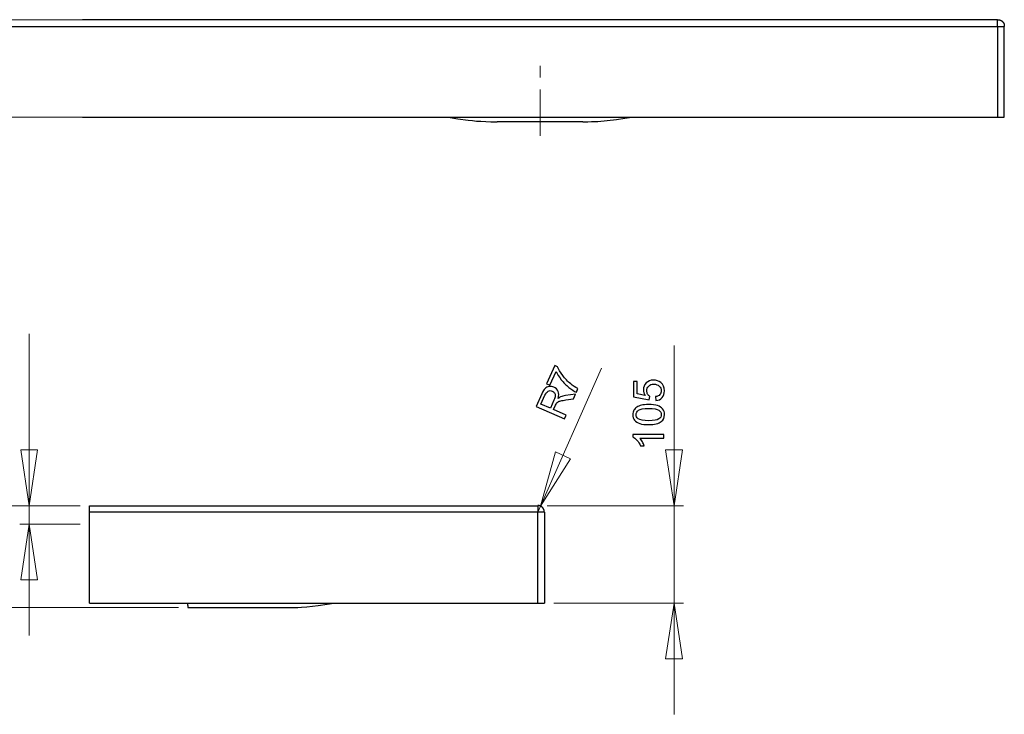
# Model space of a CAD drawing. Units: millimetres. Extents: x -101 to 100, y -88 to 113.
# Drawn here: x -28 to 78, y 24 to 98 of the extents above; entities that cross this region are included whole.
import ezdxf

# ---------------------------------------------------------------- set-up
doc = ezdxf.new("R2010")
doc.units = ezdxf.units.MM
doc.header["$MEASUREMENT"] = 0
doc.layers.add('Layer 1', color=7, linetype='Continuous')

msp = doc.modelspace()

# ---------------------------------------------------------------- linework, layer by layer
at = {"layer": 'Layer 1', "color": 7, "lineweight": 20}
for points, knots in [([(77.5, 98.47), (77.5, 98.47), (-84.44, 98.47), (-84.44, 98.47), (-84.44, 98.47), (-84.44, 98.47), (-84.44, 98.45), (-84.44, 98.45), (-84.44, 98.45), (-84.44, 98.45), (-84.61, 98.45), (-84.61, 98.45), (-84.61, 98.45), (-84.61, 98.45), (-84.61, 98.43), (-84.61, 98.43), (-84.61, 98.43), (-84.61, 98.43), (-84.67, 98.43), (-84.67, 98.43), (-84.67, 98.43), (-84.67, 98.43), (-84.67, 98.41), (-84.67, 98.41), (-84.67, 98.41), (-84.67, 98.41), (-84.71, 98.41), (-84.71, 98.41), (-84.71, 98.41), (-84.71, 98.41), (-84.73, 98.39), (-84.73, 98.39), (-84.73, 98.39), (-84.73, 98.39), (-84.75, 98.39), (-84.75, 98.39), (-84.75, 98.39), (-84.75, 98.39), (-84.75, 98.37), (-84.75, 98.37), (-84.75, 98.37), (-84.75, 98.37), (-84.8, 98.37), (-84.8, 98.37), (-84.8, 98.37), (-84.8, 98.37), (-84.8, 98.34), (-84.8, 98.34), (-84.8, 98.34), (-84.8, 98.34), (-84.82, 98.34), (-84.82, 98.34), (-84.82, 98.34), (-84.82, 98.34), (-84.84, 98.32), (-84.84, 98.32), (-84.84, 98.32), (-84.84, 98.32), (-84.86, 98.32), (-84.86, 98.32), (-84.86, 98.32), (-84.86, 98.32), (-84.86, 98.3), (-84.86, 98.3), (-84.86, 98.3), (-84.86, 98.3), (-84.88, 98.3), (-84.88, 98.3), (-84.88, 98.3), (-84.88, 98.3), (-84.88, 98.28), (-84.88, 98.28), (-84.88, 98.28), (-84.88, 98.28), (-84.9, 98.28), (-84.9, 98.28), (-84.9, 98.28), (-84.9, 98.28), (-84.9, 98.26), (-84.9, 98.26), (-84.9, 98.26), (-84.9, 98.26), (-84.92, 98.26), (-84.92, 98.26), (-84.92, 98.26), (-84.92, 98.26), (-84.92, 98.24), (-84.92, 98.24), (-84.92, 98.24), (-84.92, 98.24), (-84.94, 98.24), (-84.94, 98.24), (-84.94, 98.24), (-84.94, 98.24), (-84.94, 98.22), (-84.94, 98.22), (-84.94, 98.22), (-84.94, 98.22), (-84.97, 98.22), (-84.97, 98.22), (-84.97, 98.22), (-84.97, 98.22), (-84.97, 98.2), (-84.97, 98.2), (-84.97, 98.2), (-84.97, 98.2), (-84.99, 98.2), (-84.99, 98.2), (-84.99, 98.2), (-84.99, 98.2), (-84.99, 98.17), (-84.99, 98.17), (-84.99, 98.17), (-84.99, 98.17), (-85.01, 98.15), (-85.01, 98.15), (-85.01, 98.15), (-85.01, 98.15), (-85.01, 98.13), (-85.01, 98.13), (-85.01, 98.13), (-85.01, 98.13), (-85.03, 98.13), (-85.03, 98.13), (-85.03, 98.13), (-85.03, 98.13), (-85.03, 98.09), (-85.03, 98.09), (-85.03, 98.09), (-85.03, 98.09), (-85.05, 98.09), (-85.05, 98.09), (-85.05, 98.09), (-85.05, 98.09), (-85.05, 98.07), (-85.05, 98.07), (-85.05, 98.07), (-85.05, 98.07), (-85.07, 98.05), (-85.07, 98.05), (-85.07, 98.05), (-85.07, 98.05), (-85.07, 98.01), (-85.07, 98.01), (-85.07, 98.01), (-85.07, 98.01), (-85.09, 98.01), (-85.09, 98.01), (-85.09, 98.01), (-85.09, 98.01), (-85.09, 97.94), (-85.09, 97.94), (-85.09, 97.94), (-85.09, 97.94), (-85.11, 97.94), (-85.11, 97.94), (-85.11, 97.94), (-85.11, 97.94), (-85.11, 97.77), (-85.11, 97.77), (-85.11, 97.77), (-85.11, 97.77), (-85.13, 97.75), (-85.13, 97.75), (-85.13, 97.75), (-85.13, 97.75), (-85.13, 87.97), (-85.13, 87.97), (-85.13, 87.97), (-85.13, 87.97), (-84.44, 87.97), (-84.44, 87.97), (-84.44, 87.97), (-84.44, 87.97), (18.32, 87.97), (18.32, 87.97), (18.32, 87.97), (18.32, 87.97), (19.38, 87.78), (19.38, 87.78), (19.38, 87.78), (19.38, 87.78), (20.48, 87.63), (20.48, 87.63), (20.48, 87.63), (20.48, 87.63), (20.93, 87.59), (20.93, 87.59), (20.93, 87.59), (20.93, 87.59), (21.39, 87.55), (21.39, 87.55), (21.39, 87.55), (21.39, 87.55), (21.86, 87.53), (21.86, 87.53), (21.86, 87.53), (21.86, 87.53), (22.37, 87.49), (22.37, 87.49), (22.37, 87.49), (22.37, 87.49), (22.92, 87.46), (22.92, 87.46), (22.92, 87.46), (22.92, 87.46), (23.61, 87.46), (23.61, 87.46), (23.61, 87.46), (23.61, 87.46), (28.23, 87.46), (28.23, 87.46), (28.23, 87.46), (28.23, 87.46), (31.78, 87.46), (31.78, 87.46), (31.78, 87.46), (31.78, 87.46), (32.82, 87.46), (32.82, 87.46), (32.82, 87.46), (32.82, 87.46), (33.05, 87.46), (33.05, 87.46), (33.05, 87.46), (33.05, 87.46), (33.37, 87.46), (33.37, 87.46), (33.37, 87.46), (33.37, 87.46), (33.75, 87.49), (33.75, 87.49), (33.75, 87.49), (33.75, 87.49), (34.09, 87.49), (34.09, 87.49), (34.09, 87.49), (34.09, 87.49), (34.43, 87.51), (34.43, 87.51), (34.43, 87.51), (34.43, 87.51), (35.45, 87.59), (35.45, 87.59), (35.45, 87.59), (35.45, 87.59), (36.44, 87.7), (36.44, 87.7), (36.44, 87.7), (36.44, 87.7), (37.37, 87.85), (37.37, 87.85), (37.37, 87.85), (37.37, 87.85), (38.09, 87.97), (38.09, 87.97), (38.09, 87.97), (38.09, 87.97), (77.5, 87.97), (77.5, 87.97), (77.5, 87.97), (77.5, 87.97), (78.2, 87.97), (78.2, 87.97), (78.2, 87.97), (78.2, 87.97), (78.2, 97.75), (78.2, 97.75), (78.2, 97.75), (78.2, 97.75), (77.74, 97.75), (77.74, 97.75), (77.74, 97.75), (77.74, 97.75), (77.5, 97.75), (77.5, 97.75), (77.5, 97.75), (77.5, 97.75), (77.5, 98.01), (77.5, 98.01), (77.5, 98.01), (77.5, 98.01), (77.5, 98.47), (77.5, 98.47)], [0, 0, 0, 0, 0.013889, 0.013889, 0.013889, 0.013889, 0.027778, 0.027778, 0.027778, 0.027778, 0.041667, 0.041667, 0.041667, 0.041667, 0.055556, 0.055556, 0.055556, 0.055556, 0.069444, 0.069444, 0.069444, 0.069444, 0.083333, 0.083333, 0.083333, 0.083333, 0.097222, 0.097222, 0.097222, 0.097222, 0.111111, 0.111111, 0.111111, 0.111111, 0.125, 0.125, 0.125, 0.125, 0.138889, 0.138889, 0.138889, 0.138889, 0.152778, 0.152778, 0.152778, 0.152778, 0.166667, 0.166667, 0.166667, 0.166667, 0.180556, 0.180556, 0.180556, 0.180556, 0.194444, 0.194444, 0.194444, 0.194444, 0.208333, 0.208333, 0.208333, 0.208333, 0.222222, 0.222222, 0.222222, 0.222222, 0.236111, 0.236111, 0.236111, 0.236111, 0.25, 0.25, 0.25, 0.25, 0.263889, 0.263889, 0.263889, 0.263889, 0.277778, 0.277778, 0.277778, 0.277778, 0.291667, 0.291667, 0.291667, 0.291667, 0.305556, 0.305556, 0.305556, 0.305556, 0.319444, 0.319444, 0.319444, 0.319444, 0.333333, 0.333333, 0.333333, 0.333333, 0.347222, 0.347222, 0.347222, 0.347222, 0.361111, 0.361111, 0.361111, 0.361111, 0.375, 0.375, 0.375, 0.375, 0.388889, 0.388889, 0.388889, 0.388889, 0.402778, 0.402778, 0.402778, 0.402778, 0.416667, 0.416667, 0.416667, 0.416667, 0.430556, 0.430556, 0.430556, 0.430556, 0.444444, 0.444444, 0.444444, 0.444444, 0.458333, 0.458333, 0.458333, 0.458333, 0.472222, 0.472222, 0.472222, 0.472222, 0.486111, 0.486111, 0.486111, 0.486111, 0.5, 0.5, 0.5, 0.5, 0.513889, 0.513889, 0.513889, 0.513889, 0.527778, 0.527778, 0.527778, 0.527778, 0.541667, 0.541667, 0.541667, 0.541667, 0.555556, 0.555556, 0.555556, 0.555556, 0.569444, 0.569444, 0.569444, 0.569444, 0.583333, 0.583333, 0.583333, 0.583333, 0.597222, 0.597222, 0.597222, 0.597222, 0.611111, 0.611111, 0.611111, 0.611111, 0.625, 0.625, 0.625, 0.625, 0.638889, 0.638889, 0.638889, 0.638889, 0.652778, 0.652778, 0.652778, 0.652778, 0.666667, 0.666667, 0.666667, 0.666667, 0.680556, 0.680556, 0.680556, 0.680556, 0.694444, 0.694444, 0.694444, 0.694444, 0.708333, 0.708333, 0.708333, 0.708333, 0.722222, 0.722222, 0.722222, 0.722222, 0.736111, 0.736111, 0.736111, 0.736111, 0.75, 0.75, 0.75, 0.75, 0.763889, 0.763889, 0.763889, 0.763889, 0.777778, 0.777778, 0.777778, 0.777778, 0.791667, 0.791667, 0.791667, 0.791667, 0.805556, 0.805556, 0.805556, 0.805556, 0.819444, 0.819444, 0.819444, 0.819444, 0.833333, 0.833333, 0.833333, 0.833333, 0.847222, 0.847222, 0.847222, 0.847222, 0.861111, 0.861111, 0.861111, 0.861111, 0.875, 0.875, 0.875, 0.875, 0.888889, 0.888889, 0.888889, 0.888889, 0.902778, 0.902778, 0.902778, 0.902778, 0.916667, 0.916667, 0.916667, 0.916667, 0.930556, 0.930556, 0.930556, 0.930556, 0.944444, 0.944444, 0.944444, 0.944444, 0.958333, 0.958333, 0.958333, 0.958333, 0.972222, 0.972222, 0.972222, 0.972222, 1, 1, 1, 1]), ([(-20.29, 46.09), (-20.29, 46.09), (27.97, 46.09), (27.97, 46.09), (27.97, 46.09), (27.97, 46.09), (27.97, 46.05), (27.97, 46.05), (27.97, 46.05), (27.97, 46.05), (27.97, 45.99), (27.97, 45.99), (27.97, 45.99), (27.97, 45.99), (27.97, 45.9), (27.97, 45.9), (27.97, 45.9), (27.97, 45.9), (27.97, 45.8), (27.97, 45.8), (27.97, 45.8), (27.97, 45.8), (27.97, 45.67), (27.97, 45.67), (27.97, 45.67), (27.97, 45.67), (27.97, 45.65), (27.97, 45.65), (27.97, 45.65), (27.97, 45.65), (27.97, 45.54), (27.97, 45.54), (27.97, 45.54), (27.97, 45.54), (27.97, 45.39), (27.97, 45.39), (27.97, 45.39), (27.97, 45.39), (28.12, 45.39), (28.12, 45.39), (28.12, 45.39), (28.12, 45.39), (28.23, 45.39), (28.23, 45.39), (28.23, 45.39), (28.23, 45.39), (28.25, 45.39), (28.25, 45.39), (28.25, 45.39), (28.25, 45.39), (28.38, 45.39), (28.38, 45.39), (28.38, 45.39), (28.38, 45.39), (28.48, 45.39), (28.48, 45.39), (28.48, 45.39), (28.48, 45.39), (28.57, 45.39), (28.57, 45.39), (28.57, 45.39), (28.57, 45.39), (28.63, 45.39), (28.63, 45.39), (28.63, 45.39), (28.63, 45.39), (28.67, 45.39), (28.67, 45.39), (28.67, 45.39), (28.67, 45.39), (28.69, 45.39), (28.69, 45.39), (28.69, 45.39), (28.69, 45.39), (28.69, 35.59), (28.69, 35.59), (28.69, 35.59), (28.69, 35.59), (27.97, 35.59), (27.97, 35.59), (27.97, 35.59), (27.97, 35.59), (6.02, 35.59), (6.02, 35.59), (6.02, 35.59), (6.02, 35.59), (5.28, 35.47), (5.28, 35.47), (5.28, 35.47), (5.28, 35.47), (4.33, 35.34), (4.33, 35.34), (4.33, 35.34), (4.33, 35.34), (3.7, 35.26), (3.7, 35.26), (3.7, 35.26), (3.7, 35.26), (3.1, 35.19), (3.1, 35.19), (3.1, 35.19), (3.1, 35.19), (2.53, 35.15), (2.53, 35.15), (2.53, 35.15), (2.53, 35.15), (2.15, 35.13), (2.15, 35.13), (2.15, 35.13), (2.15, 35.13), (2, 35.11), (2, 35.11), (2, 35.11), (2, 35.11), (1.77, 35.11), (1.77, 35.11), (1.77, 35.11), (1.77, 35.11), (-9.72, 35.11), (-9.72, 35.11), (-9.72, 35.11), (-9.72, 35.11), (-9.72, 35.3), (-9.72, 35.3), (-9.72, 35.3), (-9.72, 35.3), (-9.74, 35.43), (-9.74, 35.43), (-9.74, 35.43), (-9.74, 35.43), (-9.74, 35.59), (-9.74, 35.59), (-9.74, 35.59), (-9.74, 35.59), (-20.29, 35.59), (-20.29, 35.59), (-20.29, 35.59), (-20.29, 35.59), (-20.29, 45.39), (-20.29, 45.39), (-20.29, 45.39), (-20.29, 45.39), (-20.29, 46.09), (-20.29, 46.09)], [0, 0, 0, 0, 0.027027, 0.027027, 0.027027, 0.027027, 0.054054, 0.054054, 0.054054, 0.054054, 0.081081, 0.081081, 0.081081, 0.081081, 0.108108, 0.108108, 0.108108, 0.108108, 0.135135, 0.135135, 0.135135, 0.135135, 0.162162, 0.162162, 0.162162, 0.162162, 0.189189, 0.189189, 0.189189, 0.189189, 0.216216, 0.216216, 0.216216, 0.216216, 0.243243, 0.243243, 0.243243, 0.243243, 0.27027, 0.27027, 0.27027, 0.27027, 0.297297, 0.297297, 0.297297, 0.297297, 0.324324, 0.324324, 0.324324, 0.324324, 0.351351, 0.351351, 0.351351, 0.351351, 0.378378, 0.378378, 0.378378, 0.378378, 0.405405, 0.405405, 0.405405, 0.405405, 0.432432, 0.432432, 0.432432, 0.432432, 0.459459, 0.459459, 0.459459, 0.459459, 0.486486, 0.486486, 0.486486, 0.486486, 0.513514, 0.513514, 0.513514, 0.513514, 0.540541, 0.540541, 0.540541, 0.540541, 0.567568, 0.567568, 0.567568, 0.567568, 0.594595, 0.594595, 0.594595, 0.594595, 0.621622, 0.621622, 0.621622, 0.621622, 0.648649, 0.648649, 0.648649, 0.648649, 0.675676, 0.675676, 0.675676, 0.675676, 0.702703, 0.702703, 0.702703, 0.702703, 0.72973, 0.72973, 0.72973, 0.72973, 0.756757, 0.756757, 0.756757, 0.756757, 0.783784, 0.783784, 0.783784, 0.783784, 0.810811, 0.810811, 0.810811, 0.810811, 0.837838, 0.837838, 0.837838, 0.837838, 0.864865, 0.864865, 0.864865, 0.864865, 0.891892, 0.891892, 0.891892, 0.891892, 0.918919, 0.918919, 0.918919, 0.918919, 0.945946, 0.945946, 0.945946, 0.945946, 1, 1, 1, 1])]:
    msp.add_open_spline(points, degree=3, knots=knots, dxfattribs=at)
at = {"layer": 'Layer 1', "lineweight": 25}
for points in [[(-84.16, 97.75), (-84.16, 97.75), (77.5, 97.75), (77.5, 97.75)], [(77.5, 98.47), (77.5, 98.47), (-21.07, 98.47), (-21.07, 98.47)], [(77.5, 97.75), (77.5, 97.75), (77.5, 98.47), (77.5, 98.47)], [(77.5, 97.75), (77.5, 97.75), (77.5, 87.97), (77.5, 87.97)], [(77.5, 97.75), (77.5, 97.75), (78.2, 97.75), (78.2, 97.75)], [(78.2, 87.97), (78.2, 87.97), (78.2, 97.75), (78.2, 97.75)], [(-21.07, 87.97), (-21.07, 87.97), (77.5, 87.97), (77.5, 87.97)], [(32.82, 87.46), (32.82, 87.46), (23.61, 87.46), (23.61, 87.46)], [(77.5, 87.97), (77.5, 87.97), (78.2, 87.97), (78.2, 87.97)], [(-20.29, 35.59), (-20.29, 35.59), (-20.29, 46.09), (-20.29, 46.09)], [(-20.29, 46.09), (-20.29, 46.09), (27.97, 46.09), (27.97, 46.09)], [(27.97, 46.09), (27.97, 46.09), (27.97, 45.39), (27.97, 45.39)], [(27.97, 45.39), (27.97, 45.39), (-20.29, 45.39), (-20.29, 45.39)], [(27.97, 35.59), (27.97, 35.59), (27.97, 45.39), (27.97, 45.39)], [(28.69, 45.39), (28.69, 45.39), (27.97, 45.39), (27.97, 45.39)], [(28.69, 45.39), (28.69, 45.39), (28.69, 35.59), (28.69, 35.59)], [(-20.29, 35.59), (-20.29, 35.59), (28.69, 35.59), (28.69, 35.59)], [(-9.72, 35.11), (-9.72, 35.11), (1.77, 35.11), (1.77, 35.11)], [(-9.72, 35.11), (-9.72, 35.11), (-9.72, 35.11), (-9.72, 35.11)]]:
    msp.add_open_spline(points, degree=3, dxfattribs=at)
at = {"layer": 'Layer 1', "lineweight": 18}
for points in [[(77.5, 97.75), (77.5, 97.75), (77.25, 97.75), (77.25, 97.75)], [(77.5, 97.75), (77.5, 97.75), (77.5, 98.01), (77.5, 98.01)], [(77.5, 97.75), (77.5, 97.75), (77.5, 97.52), (77.5, 97.52)], [(77.5, 97.75), (77.5, 97.75), (77.74, 97.75), (77.74, 97.75)], [(28.23, 93.5), (28.23, 93.5), (28.23, 92.23), (28.23, 92.23)], [(28.23, 90.96), (28.23, 90.96), (28.23, 85.96), (28.23, 85.96)], [(33.05, 87.46), (33.05, 87.46), (31.78, 87.46), (31.78, 87.46)], [(-26.8, 46.09), (-26.8, 46.09), (-26.8, 64.61), (-26.8, 64.61)], [(42.66, 46.09), (42.66, 46.09), (42.66, 63.37), (42.66, 63.37)], [(28.27, 46.03), (28.27, 46.03), (34.85, 60.93), (34.85, 60.93)], [(-26.8, 46.09), (-26.8, 46.09), (-27.71, 52.1), (-27.71, 52.1)], [(-27.71, 52.1), (-27.71, 52.1), (-25.92, 52.1), (-25.92, 52.1)], [(-25.92, 52.1), (-25.92, 52.1), (-26.8, 46.09), (-26.8, 46.09)], [(41.75, 52.1), (41.75, 52.1), (43.55, 52.1), (43.55, 52.1)], [(42.66, 46.09), (42.66, 46.09), (41.75, 52.1), (41.75, 52.1)], [(43.55, 52.1), (43.55, 52.1), (42.66, 46.09), (42.66, 46.09)], [(29.88, 51.89), (29.88, 51.89), (28.27, 46.03), (28.27, 46.03)], [(28.27, 46.03), (28.27, 46.03), (31.51, 51.15), (31.51, 51.15)], [(31.51, 51.15), (31.51, 51.15), (29.88, 51.89), (29.88, 51.89)], [(-21.3, 46.09), (-21.3, 46.09), (-43.63, 46.09), (-43.63, 46.09)], [(-21.3, 46.09), (-21.3, 46.09), (-27.8, 46.09), (-27.8, 46.09)], [(-26.8, 46.09), (-26.8, 46.09), (-26.8, 44.1), (-26.8, 44.1)], [(27.97, 46.05), (27.97, 46.05), (27.97, 46.09), (27.97, 46.09)], [(27.97, 45.99), (27.97, 45.99), (27.97, 46.05), (27.97, 46.05)], [(28.27, 46.03), (28.27, 46.03), (27.97, 45.39), (27.97, 45.39)], [(27.97, 45.9), (27.97, 45.9), (27.97, 45.99), (27.97, 45.99)], [(27.97, 45.8), (27.97, 45.8), (27.97, 45.9), (27.97, 45.9)], [(27.97, 45.67), (27.97, 45.67), (27.97, 45.8), (27.97, 45.8)], [(27.97, 45.54), (27.97, 45.54), (27.97, 45.67), (27.97, 45.67)], [(27.97, 45.39), (27.97, 45.39), (27.97, 45.65), (27.97, 45.65)], [(28.99, 46.09), (28.99, 46.09), (43.66, 46.09), (43.66, 46.09)], [(42.66, 46.09), (42.66, 46.09), (42.66, 35.59), (42.66, 35.59)], [(25.43, 45.39), (25.43, 45.39), (26.7, 45.39), (26.7, 45.39)], [(26.7, 45.39), (26.7, 45.39), (27.34, 45.39), (27.34, 45.39)], [(27.34, 45.39), (27.34, 45.39), (27.97, 45.39), (27.97, 45.39)], [(27.97, 45.39), (27.97, 45.39), (27.74, 45.39), (27.74, 45.39)], [(27.97, 45.39), (27.97, 45.39), (27.97, 45.54), (27.97, 45.54)], [(28.12, 45.39), (28.12, 45.39), (27.97, 45.39), (27.97, 45.39)], [(27.97, 45.39), (27.97, 45.39), (27.97, 44.12), (27.97, 44.12)], [(27.97, 45.39), (27.97, 45.39), (27.97, 45.14), (27.97, 45.14)], [(27.97, 45.39), (27.97, 45.39), (28.23, 45.39), (28.23, 45.39)], [(28.25, 45.39), (28.25, 45.39), (28.12, 45.39), (28.12, 45.39)], [(28.38, 45.39), (28.38, 45.39), (28.25, 45.39), (28.25, 45.39)], [(28.48, 45.39), (28.48, 45.39), (28.38, 45.39), (28.38, 45.39)], [(28.57, 45.39), (28.57, 45.39), (28.48, 45.39), (28.48, 45.39)], [(28.63, 45.39), (28.63, 45.39), (28.57, 45.39), (28.57, 45.39)], [(28.67, 45.39), (28.67, 45.39), (28.63, 45.39), (28.63, 45.39)], [(28.69, 45.39), (28.69, 45.39), (28.67, 45.39), (28.67, 45.39)], [(-21.3, 44.1), (-21.3, 44.1), (-27.8, 44.1), (-27.8, 44.1)], [(-27.71, 38.09), (-27.71, 38.09), (-26.8, 44.1), (-26.8, 44.1)], [(-26.8, 44.1), (-26.8, 44.1), (-26.8, 32.1), (-26.8, 32.1)], [(-26.8, 44.1), (-26.8, 44.1), (-25.92, 38.09), (-25.92, 38.09)], [(-25.92, 38.09), (-25.92, 38.09), (-27.71, 38.09), (-27.71, 38.09)], [(-10.72, 35.11), (-10.72, 35.11), (-43.63, 35.11), (-43.63, 35.11)], [(29.69, 35.59), (29.69, 35.59), (43.66, 35.59), (43.66, 35.59)], [(41.75, 29.6), (41.75, 29.6), (42.66, 35.59), (42.66, 35.59)], [(42.66, 35.59), (42.66, 35.59), (42.66, 23.61), (42.66, 23.61)], [(42.66, 35.59), (42.66, 35.59), (43.55, 29.6), (43.55, 29.6)], [(43.55, 29.6), (43.55, 29.6), (41.75, 29.6), (41.75, 29.6)]]:
    msp.add_open_spline(points, degree=3, dxfattribs=at)
at = {"layer": 'Layer 1', "lineweight": 25}
for points, knots in [([(77.5, 98.47), (77.5, 98.47), (77.67, 98.47), (77.67, 98.47), (77.67, 98.47), (77.67, 98.47), (77.7, 98.45), (77.7, 98.45), (77.7, 98.45), (77.7, 98.45), (77.76, 98.45), (77.76, 98.45), (77.76, 98.45), (77.76, 98.45), (77.76, 98.43), (77.76, 98.43), (77.76, 98.43), (77.76, 98.43), (77.8, 98.43), (77.8, 98.43), (77.8, 98.43), (77.8, 98.43), (77.82, 98.41), (77.82, 98.41), (77.82, 98.41), (77.82, 98.41), (77.84, 98.41), (77.84, 98.41), (77.84, 98.41), (77.84, 98.41), (77.86, 98.39), (77.86, 98.39), (77.86, 98.39), (77.86, 98.39), (77.89, 98.39), (77.89, 98.39), (77.89, 98.39), (77.89, 98.39), (77.89, 98.37), (77.89, 98.37), (77.89, 98.37), (77.89, 98.37), (77.93, 98.37), (77.93, 98.37), (77.93, 98.37), (77.93, 98.37), (77.93, 98.34), (77.93, 98.34), (77.93, 98.34), (77.93, 98.34), (77.95, 98.34), (77.95, 98.34), (77.95, 98.34), (77.95, 98.34), (77.95, 98.32), (77.95, 98.32), (77.95, 98.32), (77.95, 98.32), (77.97, 98.32), (77.97, 98.32), (77.97, 98.32), (77.97, 98.32), (77.99, 98.3), (77.99, 98.3), (77.99, 98.3), (77.99, 98.3), (78.01, 98.28), (78.01, 98.28), (78.01, 98.28), (78.01, 98.28), (78.03, 98.28), (78.03, 98.28), (78.03, 98.28), (78.03, 98.28), (78.03, 98.26), (78.03, 98.26), (78.03, 98.26), (78.03, 98.26), (78.05, 98.24), (78.05, 98.24), (78.05, 98.24), (78.05, 98.24), (78.08, 98.22), (78.08, 98.22), (78.08, 98.22), (78.08, 98.22), (78.08, 98.2), (78.08, 98.2), (78.08, 98.2), (78.08, 98.2), (78.1, 98.2), (78.1, 98.2), (78.1, 98.2), (78.1, 98.2), (78.1, 98.17), (78.1, 98.17), (78.1, 98.17), (78.1, 98.17), (78.12, 98.17), (78.12, 98.17), (78.12, 98.17), (78.12, 98.17), (78.12, 98.13), (78.12, 98.13), (78.12, 98.13), (78.12, 98.13), (78.14, 98.13), (78.14, 98.13), (78.14, 98.13), (78.14, 98.13), (78.14, 98.11), (78.14, 98.11), (78.14, 98.11), (78.14, 98.11), (78.16, 98.09), (78.16, 98.09), (78.16, 98.09), (78.16, 98.09), (78.16, 98.07), (78.16, 98.07), (78.16, 98.07), (78.16, 98.07), (78.18, 98.05), (78.18, 98.05), (78.18, 98.05), (78.18, 98.05), (78.18, 98.01), (78.18, 98.01), (78.18, 98.01), (78.18, 98.01), (78.2, 98.01), (78.2, 98.01), (78.2, 98.01), (78.2, 98.01), (78.2, 97.94), (78.2, 97.94), (78.2, 97.94), (78.2, 97.94), (78.22, 97.92), (78.22, 97.92), (78.22, 97.92), (78.22, 97.92), (78.22, 97.75), (78.22, 97.75)], [0, 0, 0, 0, 0.027027, 0.027027, 0.027027, 0.027027, 0.054054, 0.054054, 0.054054, 0.054054, 0.081081, 0.081081, 0.081081, 0.081081, 0.108108, 0.108108, 0.108108, 0.108108, 0.135135, 0.135135, 0.135135, 0.135135, 0.162162, 0.162162, 0.162162, 0.162162, 0.189189, 0.189189, 0.189189, 0.189189, 0.216216, 0.216216, 0.216216, 0.216216, 0.243243, 0.243243, 0.243243, 0.243243, 0.27027, 0.27027, 0.27027, 0.27027, 0.297297, 0.297297, 0.297297, 0.297297, 0.324324, 0.324324, 0.324324, 0.324324, 0.351351, 0.351351, 0.351351, 0.351351, 0.378378, 0.378378, 0.378378, 0.378378, 0.405405, 0.405405, 0.405405, 0.405405, 0.432432, 0.432432, 0.432432, 0.432432, 0.459459, 0.459459, 0.459459, 0.459459, 0.486486, 0.486486, 0.486486, 0.486486, 0.513514, 0.513514, 0.513514, 0.513514, 0.540541, 0.540541, 0.540541, 0.540541, 0.567568, 0.567568, 0.567568, 0.567568, 0.594595, 0.594595, 0.594595, 0.594595, 0.621622, 0.621622, 0.621622, 0.621622, 0.648649, 0.648649, 0.648649, 0.648649, 0.675676, 0.675676, 0.675676, 0.675676, 0.702703, 0.702703, 0.702703, 0.702703, 0.72973, 0.72973, 0.72973, 0.72973, 0.756757, 0.756757, 0.756757, 0.756757, 0.783784, 0.783784, 0.783784, 0.783784, 0.810811, 0.810811, 0.810811, 0.810811, 0.837838, 0.837838, 0.837838, 0.837838, 0.864865, 0.864865, 0.864865, 0.864865, 0.891892, 0.891892, 0.891892, 0.891892, 0.918919, 0.918919, 0.918919, 0.918919, 0.945946, 0.945946, 0.945946, 0.945946, 1, 1, 1, 1]), ([(18.32, 87.97), (18.32, 87.97), (19.38, 87.78), (19.38, 87.78), (19.38, 87.78), (19.38, 87.78), (20.48, 87.63), (20.48, 87.63), (20.48, 87.63), (20.48, 87.63), (20.93, 87.59), (20.93, 87.59), (20.93, 87.59), (20.93, 87.59), (21.39, 87.55), (21.39, 87.55), (21.39, 87.55), (21.39, 87.55), (21.86, 87.53), (21.86, 87.53), (21.86, 87.53), (21.86, 87.53), (22.37, 87.49), (22.37, 87.49), (22.37, 87.49), (22.37, 87.49), (22.92, 87.46), (22.92, 87.46), (22.92, 87.46), (22.92, 87.46), (23.61, 87.46), (23.61, 87.46)], [0, 0, 0, 0, 0.111111, 0.111111, 0.111111, 0.111111, 0.222222, 0.222222, 0.222222, 0.222222, 0.333333, 0.333333, 0.333333, 0.333333, 0.444444, 0.444444, 0.444444, 0.444444, 0.555556, 0.555556, 0.555556, 0.555556, 0.666667, 0.666667, 0.666667, 0.666667, 0.777778, 0.777778, 0.777778, 0.777778, 1, 1, 1, 1]), ([(32.82, 87.46), (32.82, 87.46), (33.37, 87.46), (33.37, 87.46), (33.37, 87.46), (33.37, 87.46), (33.75, 87.49), (33.75, 87.49), (33.75, 87.49), (33.75, 87.49), (34.09, 87.49), (34.09, 87.49), (34.09, 87.49), (34.09, 87.49), (34.43, 87.51), (34.43, 87.51), (34.43, 87.51), (34.43, 87.51), (35.45, 87.59), (35.45, 87.59), (35.45, 87.59), (35.45, 87.59), (36.44, 87.7), (36.44, 87.7), (36.44, 87.7), (36.44, 87.7), (37.37, 87.85), (37.37, 87.85), (37.37, 87.85), (37.37, 87.85), (38.09, 87.97), (38.09, 87.97)], [0, 0, 0, 0, 0.111111, 0.111111, 0.111111, 0.111111, 0.222222, 0.222222, 0.222222, 0.222222, 0.333333, 0.333333, 0.333333, 0.333333, 0.444444, 0.444444, 0.444444, 0.444444, 0.555556, 0.555556, 0.555556, 0.555556, 0.666667, 0.666667, 0.666667, 0.666667, 0.777778, 0.777778, 0.777778, 0.777778, 1, 1, 1, 1]), ([(28.69, 45.39), (28.69, 45.39), (28.67, 45.42), (28.67, 45.42), (28.67, 45.42), (28.67, 45.42), (28.67, 45.56), (28.67, 45.56), (28.67, 45.56), (28.67, 45.56), (28.65, 45.59), (28.65, 45.59), (28.65, 45.59), (28.65, 45.59), (28.65, 45.65), (28.65, 45.65), (28.65, 45.65), (28.65, 45.65), (28.63, 45.65), (28.63, 45.65), (28.63, 45.65), (28.63, 45.65), (28.63, 45.69), (28.63, 45.69), (28.63, 45.69), (28.63, 45.69), (28.61, 45.71), (28.61, 45.71), (28.61, 45.71), (28.61, 45.71), (28.61, 45.73), (28.61, 45.73), (28.61, 45.73), (28.61, 45.73), (28.59, 45.75), (28.59, 45.75), (28.59, 45.75), (28.59, 45.75), (28.59, 45.78), (28.59, 45.78), (28.59, 45.78), (28.59, 45.78), (28.57, 45.78), (28.57, 45.78), (28.57, 45.78), (28.57, 45.78), (28.57, 45.82), (28.57, 45.82), (28.57, 45.82), (28.57, 45.82), (28.55, 45.82), (28.55, 45.82), (28.55, 45.82), (28.55, 45.82), (28.55, 45.84), (28.55, 45.84), (28.55, 45.84), (28.55, 45.84), (28.52, 45.84), (28.52, 45.84), (28.52, 45.84), (28.52, 45.84), (28.52, 45.86), (28.52, 45.86), (28.52, 45.86), (28.52, 45.86), (28.5, 45.88), (28.5, 45.88), (28.5, 45.88), (28.5, 45.88), (28.48, 45.9), (28.48, 45.9), (28.48, 45.9), (28.48, 45.9), (28.48, 45.92), (28.48, 45.92), (28.48, 45.92), (28.48, 45.92), (28.46, 45.92), (28.46, 45.92), (28.46, 45.92), (28.46, 45.92), (28.44, 45.94), (28.44, 45.94), (28.44, 45.94), (28.44, 45.94), (28.42, 45.97), (28.42, 45.97), (28.42, 45.97), (28.42, 45.97), (28.4, 45.97), (28.4, 45.97), (28.4, 45.97), (28.4, 45.97), (28.4, 45.99), (28.4, 45.99), (28.4, 45.99), (28.4, 45.99), (28.38, 45.99), (28.38, 45.99), (28.38, 45.99), (28.38, 45.99), (28.38, 46.01), (28.38, 46.01), (28.38, 46.01), (28.38, 46.01), (28.33, 46.01), (28.33, 46.01), (28.33, 46.01), (28.33, 46.01), (28.33, 46.03), (28.33, 46.03), (28.33, 46.03), (28.33, 46.03), (28.31, 46.03), (28.31, 46.03), (28.31, 46.03), (28.31, 46.03), (28.29, 46.05), (28.29, 46.05), (28.29, 46.05), (28.29, 46.05), (28.27, 46.05), (28.27, 46.05), (28.27, 46.05), (28.27, 46.05), (28.25, 46.07), (28.25, 46.07), (28.25, 46.07), (28.25, 46.07), (28.21, 46.07), (28.21, 46.07), (28.21, 46.07), (28.21, 46.07), (28.21, 46.09), (28.21, 46.09), (28.21, 46.09), (28.21, 46.09), (28.14, 46.09), (28.14, 46.09), (28.14, 46.09), (28.14, 46.09), (28.12, 46.11), (28.12, 46.11), (28.12, 46.11), (28.12, 46.11), (27.97, 46.11), (27.97, 46.11)], [0, 0, 0, 0, 0.026316, 0.026316, 0.026316, 0.026316, 0.052632, 0.052632, 0.052632, 0.052632, 0.078947, 0.078947, 0.078947, 0.078947, 0.105263, 0.105263, 0.105263, 0.105263, 0.131579, 0.131579, 0.131579, 0.131579, 0.157895, 0.157895, 0.157895, 0.157895, 0.184211, 0.184211, 0.184211, 0.184211, 0.210526, 0.210526, 0.210526, 0.210526, 0.236842, 0.236842, 0.236842, 0.236842, 0.263158, 0.263158, 0.263158, 0.263158, 0.289474, 0.289474, 0.289474, 0.289474, 0.315789, 0.315789, 0.315789, 0.315789, 0.342105, 0.342105, 0.342105, 0.342105, 0.368421, 0.368421, 0.368421, 0.368421, 0.394737, 0.394737, 0.394737, 0.394737, 0.421053, 0.421053, 0.421053, 0.421053, 0.447368, 0.447368, 0.447368, 0.447368, 0.473684, 0.473684, 0.473684, 0.473684, 0.5, 0.5, 0.5, 0.5, 0.526316, 0.526316, 0.526316, 0.526316, 0.552632, 0.552632, 0.552632, 0.552632, 0.578947, 0.578947, 0.578947, 0.578947, 0.605263, 0.605263, 0.605263, 0.605263, 0.631579, 0.631579, 0.631579, 0.631579, 0.657895, 0.657895, 0.657895, 0.657895, 0.684211, 0.684211, 0.684211, 0.684211, 0.710526, 0.710526, 0.710526, 0.710526, 0.736842, 0.736842, 0.736842, 0.736842, 0.763158, 0.763158, 0.763158, 0.763158, 0.789474, 0.789474, 0.789474, 0.789474, 0.815789, 0.815789, 0.815789, 0.815789, 0.842105, 0.842105, 0.842105, 0.842105, 0.868421, 0.868421, 0.868421, 0.868421, 0.894737, 0.894737, 0.894737, 0.894737, 0.921053, 0.921053, 0.921053, 0.921053, 0.947368, 0.947368, 0.947368, 0.947368, 1, 1, 1, 1]), ([(-9.74, 35.59), (-9.74, 35.59), (-9.74, 35.43), (-9.74, 35.43), (-9.74, 35.43), (-9.74, 35.43), (-9.72, 35.3), (-9.72, 35.3), (-9.72, 35.3), (-9.72, 35.3), (-9.72, 35.11), (-9.72, 35.11)], [0, 0, 0, 0, 0.25, 0.25, 0.25, 0.25, 0.5, 0.5, 0.5, 0.5, 1, 1, 1, 1]), ([(1.77, 35.11), (1.77, 35.11), (2, 35.11), (2, 35.11), (2, 35.11), (2, 35.11), (2.15, 35.13), (2.15, 35.13), (2.15, 35.13), (2.15, 35.13), (2.53, 35.15), (2.53, 35.15), (2.53, 35.15), (2.53, 35.15), (3.1, 35.19), (3.1, 35.19), (3.1, 35.19), (3.1, 35.19), (3.7, 35.26), (3.7, 35.26), (3.7, 35.26), (3.7, 35.26), (4.33, 35.34), (4.33, 35.34), (4.33, 35.34), (4.33, 35.34), (5.28, 35.47), (5.28, 35.47), (5.28, 35.47), (5.28, 35.47), (6.02, 35.59), (6.02, 35.59)], [0, 0, 0, 0, 0.111111, 0.111111, 0.111111, 0.111111, 0.222222, 0.222222, 0.222222, 0.222222, 0.333333, 0.333333, 0.333333, 0.333333, 0.444444, 0.444444, 0.444444, 0.444444, 0.555556, 0.555556, 0.555556, 0.555556, 0.666667, 0.666667, 0.666667, 0.666667, 0.777778, 0.777778, 0.777778, 0.777778, 1, 1, 1, 1])]:
    msp.add_open_spline(points, degree=3, knots=knots, dxfattribs=at)
at = {"layer": 'Layer 1'}
for points, knots in [([(29.29, 59.07), (29.29, 59.07), (28.93, 59.23), (28.93, 59.23), (28.93, 59.23), (28.93, 59.23), (29.8, 61.2), (29.8, 61.2), (29.8, 61.2), (29.8, 61.2), (30.1, 61.07), (30.1, 61.07), (30.1, 61.07), (30.22, 60.79), (30.41, 60.47), (30.66, 60.13), (30.66, 60.13), (30.92, 59.79), (31.21, 59.48), (31.52, 59.22), (31.52, 59.22), (31.74, 59.03), (32, 58.86), (32.3, 58.71), (32.3, 58.71), (32.3, 58.71), (32.13, 58.32), (32.13, 58.32), (32.13, 58.32), (31.89, 58.43), (31.62, 58.61), (31.32, 58.85), (31.32, 58.85), (31.02, 59.09), (30.75, 59.36), (30.51, 59.67), (30.51, 59.67), (30.27, 59.98), (30.08, 60.27), (29.95, 60.56), (29.95, 60.56), (29.95, 60.56), (29.29, 59.07), (29.29, 59.07)], [0, 0, 0, 0, 0.083333, 0.083333, 0.083333, 0.083333, 0.166667, 0.166667, 0.166667, 0.166667, 0.25, 0.25, 0.25, 0.25, 0.333333, 0.333333, 0.333333, 0.333333, 0.416667, 0.416667, 0.416667, 0.416667, 0.5, 0.5, 0.5, 0.5, 0.583333, 0.583333, 0.583333, 0.583333, 0.666667, 0.666667, 0.666667, 0.666667, 0.75, 0.75, 0.75, 0.75, 0.833333, 0.833333, 0.833333, 0.833333, 1, 1, 1, 1]), ([(40.69, 57.42), (40.69, 57.42), (40.65, 57.85), (40.65, 57.85), (40.65, 57.85), (40.86, 57.88), (41.02, 57.95), (41.13, 58.07), (41.13, 58.07), (41.23, 58.18), (41.28, 58.32), (41.28, 58.49), (41.28, 58.49), (41.28, 58.68), (41.21, 58.85), (41.06, 58.99), (41.06, 58.99), (40.91, 59.12), (40.72, 59.19), (40.47, 59.19), (40.47, 59.19), (40.24, 59.19), (40.05, 59.13), (39.92, 58.99), (39.92, 58.99), (39.78, 58.86), (39.72, 58.69), (39.72, 58.48), (39.72, 58.48), (39.72, 58.35), (39.75, 58.23), (39.81, 58.12), (39.81, 58.12), (39.86, 58.02), (39.94, 57.93), (40.04, 57.87), (40.04, 57.87), (40.04, 57.87), (39.99, 57.49), (39.99, 57.49), (39.99, 57.49), (39.99, 57.49), (38.28, 57.81), (38.28, 57.81), (38.28, 57.81), (38.28, 57.81), (38.28, 59.47), (38.28, 59.47), (38.28, 59.47), (38.28, 59.47), (38.67, 59.47), (38.67, 59.47), (38.67, 59.47), (38.67, 59.47), (38.67, 58.14), (38.67, 58.14), (38.67, 58.14), (38.67, 58.14), (39.56, 57.96), (39.56, 57.96), (39.56, 57.96), (39.42, 58.16), (39.35, 58.37), (39.35, 58.59), (39.35, 58.59), (39.35, 58.88), (39.45, 59.12), (39.66, 59.33), (39.66, 59.33), (39.86, 59.53), (40.12, 59.63), (40.43, 59.63), (40.43, 59.63), (40.74, 59.63), (41, 59.54), (41.22, 59.36), (41.22, 59.36), (41.49, 59.15), (41.62, 58.86), (41.62, 58.49), (41.62, 58.49), (41.62, 58.18), (41.54, 57.94), (41.37, 57.74), (41.37, 57.74), (41.2, 57.55), (40.97, 57.44), (40.69, 57.42)], [0, 0, 0, 0, 0.043478, 0.043478, 0.043478, 0.043478, 0.086957, 0.086957, 0.086957, 0.086957, 0.130435, 0.130435, 0.130435, 0.130435, 0.173913, 0.173913, 0.173913, 0.173913, 0.217391, 0.217391, 0.217391, 0.217391, 0.26087, 0.26087, 0.26087, 0.26087, 0.304348, 0.304348, 0.304348, 0.304348, 0.347826, 0.347826, 0.347826, 0.347826, 0.391304, 0.391304, 0.391304, 0.391304, 0.434783, 0.434783, 0.434783, 0.434783, 0.478261, 0.478261, 0.478261, 0.478261, 0.521739, 0.521739, 0.521739, 0.521739, 0.565217, 0.565217, 0.565217, 0.565217, 0.608696, 0.608696, 0.608696, 0.608696, 0.652174, 0.652174, 0.652174, 0.652174, 0.695652, 0.695652, 0.695652, 0.695652, 0.73913, 0.73913, 0.73913, 0.73913, 0.782609, 0.782609, 0.782609, 0.782609, 0.826087, 0.826087, 0.826087, 0.826087, 0.869565, 0.869565, 0.869565, 0.869565, 0.913043, 0.913043, 0.913043, 0.913043, 1, 1, 1, 1]), ([(30.85, 55.45), (30.85, 55.45), (27.81, 56.8), (27.81, 56.8), (27.81, 56.8), (27.81, 56.8), (28.41, 58.15), (28.41, 58.15), (28.41, 58.15), (28.53, 58.42), (28.64, 58.61), (28.76, 58.73), (28.76, 58.73), (28.88, 58.85), (29.03, 58.92), (29.2, 58.94), (29.2, 58.94), (29.38, 58.96), (29.55, 58.94), (29.72, 58.86), (29.72, 58.86), (29.93, 58.77), (30.08, 58.62), (30.17, 58.41), (30.17, 58.41), (30.26, 58.21), (30.26, 57.95), (30.17, 57.64), (30.17, 57.64), (30.26, 57.72), (30.35, 57.78), (30.43, 57.81), (30.43, 57.81), (30.59, 57.88), (30.77, 57.93), (30.98, 57.97), (30.98, 57.97), (30.98, 57.97), (32.04, 58.13), (32.04, 58.13), (32.04, 58.13), (32.04, 58.13), (31.82, 57.62), (31.82, 57.62), (31.82, 57.62), (31.82, 57.62), (31.01, 57.5), (31.01, 57.5), (31.01, 57.5), (30.77, 57.46), (30.59, 57.43), (30.46, 57.4), (30.46, 57.4), (30.33, 57.36), (30.23, 57.33), (30.16, 57.28), (30.16, 57.28), (30.1, 57.24), (30.04, 57.19), (30, 57.13), (30, 57.13), (29.97, 57.09), (29.93, 57.02), (29.89, 56.92), (29.89, 56.92), (29.89, 56.92), (29.68, 56.45), (29.68, 56.45), (29.68, 56.45), (29.68, 56.45), (31.03, 55.85), (31.03, 55.85), (31.03, 55.85), (31.03, 55.85), (30.85, 55.45), (30.85, 55.45)], [0, 0, 0, 0, 0.05, 0.05, 0.05, 0.05, 0.1, 0.1, 0.1, 0.1, 0.15, 0.15, 0.15, 0.15, 0.2, 0.2, 0.2, 0.2, 0.25, 0.25, 0.25, 0.25, 0.3, 0.3, 0.3, 0.3, 0.35, 0.35, 0.35, 0.35, 0.4, 0.4, 0.4, 0.4, 0.45, 0.45, 0.45, 0.45, 0.5, 0.5, 0.5, 0.5, 0.55, 0.55, 0.55, 0.55, 0.6, 0.6, 0.6, 0.6, 0.65, 0.65, 0.65, 0.65, 0.7, 0.7, 0.7, 0.7, 0.75, 0.75, 0.75, 0.75, 0.8, 0.8, 0.8, 0.8, 0.85, 0.85, 0.85, 0.85, 0.9, 0.9, 0.9, 0.9, 1, 1, 1, 1]), ([(29.33, 56.6), (29.33, 56.6), (29.71, 57.47), (29.71, 57.47), (29.71, 57.47), (29.8, 57.65), (29.84, 57.81), (29.85, 57.93), (29.85, 57.93), (29.86, 58.05), (29.83, 58.15), (29.77, 58.25), (29.77, 58.25), (29.71, 58.34), (29.63, 58.4), (29.53, 58.45), (29.53, 58.45), (29.39, 58.51), (29.25, 58.51), (29.11, 58.45), (29.11, 58.45), (28.97, 58.38), (28.85, 58.24), (28.75, 58.01), (28.75, 58.01), (28.75, 58.01), (28.32, 57.05), (28.32, 57.05), (28.32, 57.05), (28.32, 57.05), (29.33, 56.6), (29.33, 56.6)], [0, 0, 0, 0, 0.111111, 0.111111, 0.111111, 0.111111, 0.222222, 0.222222, 0.222222, 0.222222, 0.333333, 0.333333, 0.333333, 0.333333, 0.444444, 0.444444, 0.444444, 0.444444, 0.555556, 0.555556, 0.555556, 0.555556, 0.666667, 0.666667, 0.666667, 0.666667, 0.777778, 0.777778, 0.777778, 0.777778, 1, 1, 1, 1]), ([(39.92, 54.83), (39.53, 54.83), (39.21, 54.87), (38.97, 54.95), (38.97, 54.95), (38.73, 55.03), (38.54, 55.15), (38.41, 55.31), (38.41, 55.31), (38.28, 55.47), (38.22, 55.67), (38.22, 55.91), (38.22, 55.91), (38.22, 56.09), (38.25, 56.25), (38.33, 56.38), (38.33, 56.38), (38.4, 56.52), (38.5, 56.63), (38.64, 56.72), (38.64, 56.72), (38.77, 56.81), (38.94, 56.87), (39.13, 56.92), (39.13, 56.92), (39.33, 56.97), (39.59, 57), (39.92, 57), (39.92, 57), (40.31, 57), (40.63, 56.96), (40.87, 56.88), (40.87, 56.88), (41.11, 56.8), (41.29, 56.68), (41.42, 56.52), (41.42, 56.52), (41.56, 56.36), (41.62, 56.16), (41.62, 55.91), (41.62, 55.91), (41.62, 55.59), (41.51, 55.34), (41.28, 55.16), (41.28, 55.16), (41, 54.94), (40.55, 54.83), (39.92, 54.83)], [0, 0, 0, 0, 0.076923, 0.076923, 0.076923, 0.076923, 0.153846, 0.153846, 0.153846, 0.153846, 0.230769, 0.230769, 0.230769, 0.230769, 0.307692, 0.307692, 0.307692, 0.307692, 0.384615, 0.384615, 0.384615, 0.384615, 0.461538, 0.461538, 0.461538, 0.461538, 0.538462, 0.538462, 0.538462, 0.538462, 0.615385, 0.615385, 0.615385, 0.615385, 0.692308, 0.692308, 0.692308, 0.692308, 0.769231, 0.769231, 0.769231, 0.769231, 0.846154, 0.846154, 0.846154, 0.846154, 1, 1, 1, 1]), ([(39.92, 55.25), (40.47, 55.25), (40.83, 55.31), (41.01, 55.44), (41.01, 55.44), (41.19, 55.57), (41.28, 55.72), (41.28, 55.91), (41.28, 55.91), (41.28, 56.1), (41.19, 56.26), (41.01, 56.39), (41.01, 56.39), (40.83, 56.51), (40.47, 56.58), (39.92, 56.58), (39.92, 56.58), (39.37, 56.58), (39.01, 56.51), (38.83, 56.39), (38.83, 56.39), (38.65, 56.26), (38.56, 56.1), (38.56, 55.91), (38.56, 55.91), (38.56, 55.72), (38.64, 55.57), (38.79, 55.46), (38.79, 55.46), (39, 55.32), (39.37, 55.25), (39.92, 55.25)], [0, 0, 0, 0, 0.111111, 0.111111, 0.111111, 0.111111, 0.222222, 0.222222, 0.222222, 0.222222, 0.333333, 0.333333, 0.333333, 0.333333, 0.444444, 0.444444, 0.444444, 0.444444, 0.555556, 0.555556, 0.555556, 0.555556, 0.666667, 0.666667, 0.666667, 0.666667, 0.777778, 0.777778, 0.777778, 0.777778, 1, 1, 1, 1]), ([(41.56, 53.78), (41.56, 53.78), (41.56, 53.37), (41.56, 53.37), (41.56, 53.37), (41.56, 53.37), (38.96, 53.37), (38.96, 53.37), (38.96, 53.37), (39.05, 53.27), (39.14, 53.14), (39.24, 52.98), (39.24, 52.98), (39.33, 52.82), (39.4, 52.68), (39.45, 52.55), (39.45, 52.55), (39.45, 52.55), (39.05, 52.55), (39.05, 52.55), (39.05, 52.55), (38.95, 52.78), (38.82, 52.98), (38.66, 53.15), (38.66, 53.15), (38.51, 53.32), (38.36, 53.44), (38.22, 53.51), (38.22, 53.51), (38.22, 53.51), (38.22, 53.78), (38.22, 53.78), (38.22, 53.78), (38.22, 53.78), (41.56, 53.78), (41.56, 53.78)], [0, 0, 0, 0, 0.1, 0.1, 0.1, 0.1, 0.2, 0.2, 0.2, 0.2, 0.3, 0.3, 0.3, 0.3, 0.4, 0.4, 0.4, 0.4, 0.5, 0.5, 0.5, 0.5, 0.6, 0.6, 0.6, 0.6, 0.7, 0.7, 0.7, 0.7, 0.8, 0.8, 0.8, 0.8, 1, 1, 1, 1])]:
    msp.add_open_spline(points, degree=3, knots=knots, dxfattribs=at)
at = {"layer": 'Layer 1', "color": 250, "lineweight": 20}
for points in [[(-25.92, 52.1), (-25.92, 52.1), (-26.8, 46.09), (-26.8, 46.09), (-26.8, 46.09), (-26.8, 46.09), (-27.71, 52.1), (-27.71, 52.1), (-27.71, 52.1), (-27.71, 52.1), (-25.92, 52.1), (-25.92, 52.1)], [(43.55, 52.1), (43.55, 52.1), (42.66, 46.09), (42.66, 46.09), (42.66, 46.09), (42.66, 46.09), (41.75, 52.1), (41.75, 52.1), (41.75, 52.1), (41.75, 52.1), (43.55, 52.1), (43.55, 52.1)], [(31.51, 51.15), (31.51, 51.15), (28.27, 46.03), (28.27, 46.03), (28.27, 46.03), (28.27, 46.03), (29.88, 51.89), (29.88, 51.89), (29.88, 51.89), (29.88, 51.89), (31.51, 51.15), (31.51, 51.15)], [(-26.8, 44.1), (-26.8, 44.1), (-25.92, 38.09), (-25.92, 38.09), (-25.92, 38.09), (-25.92, 38.09), (-27.71, 38.09), (-27.71, 38.09), (-27.71, 38.09), (-27.71, 38.09), (-26.8, 44.1), (-26.8, 44.1)], [(42.66, 35.59), (42.66, 35.59), (43.55, 29.6), (43.55, 29.6), (43.55, 29.6), (43.55, 29.6), (41.75, 29.6), (41.75, 29.6), (41.75, 29.6), (41.75, 29.6), (42.66, 35.59), (42.66, 35.59)]]:
    msp.add_open_spline(points, degree=3, knots=[0, 0, 0, 0, 0.25, 0.25, 0.25, 0.25, 0.5, 0.5, 0.5, 0.5, 1, 1, 1, 1], dxfattribs=at)

doc.saveas('drawing.dxf')
